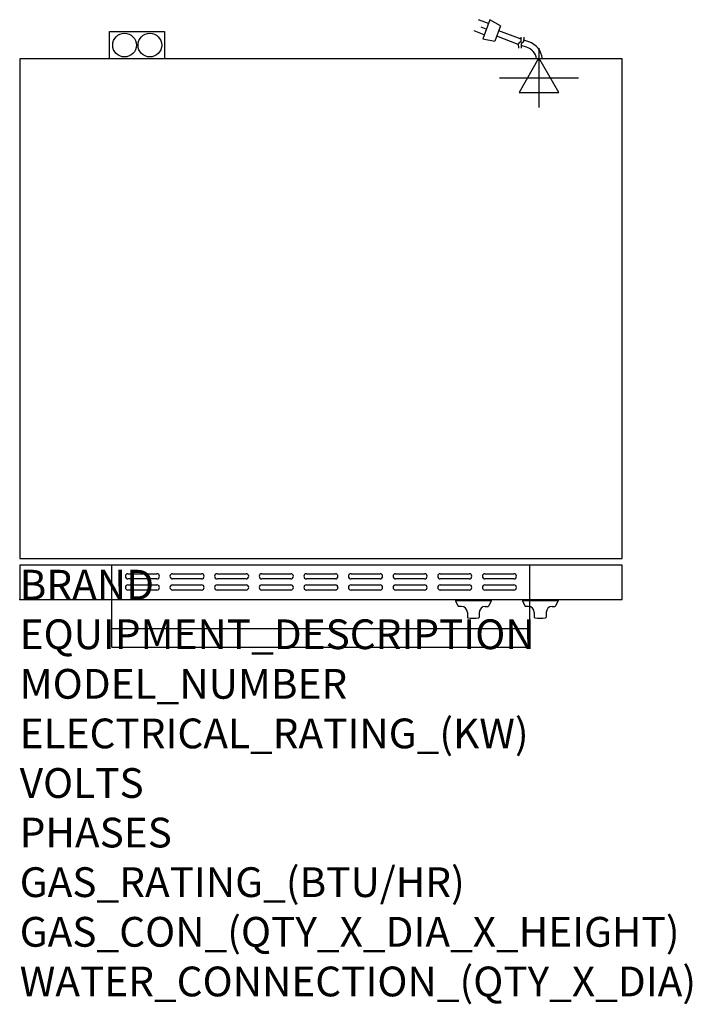
# Model space of a CAD drawing. Extents: x 0 to 35.6, y -21.4 to 30.7.
import ezdxf

# ---------------------------------------------------------------- set-up
doc = ezdxf.new("R2010")
doc.units = 0
doc.header["$LTSCALE"] = 2.5
doc.layers.get('0').update_dxf_attribs({"linetype": 'CONTINUOUS'})
for name, color, linetype in [('Moffat_2D_Electrical', 6, 'CONTINUOUS'), ('Moffat_Detail', 5, 'CONTINUOUS'), ('Moffat_Profile', 1, 'CONTINUOUS')]:
    doc.layers.add(name, color=color, linetype=linetype)
doc.layers.add('Moffat_Notes', color=2, linetype='CONTINUOUS', plot=False)
doc.styles.get("Standard").update_dxf_attribs({"font": 'txt.shx'})

# ---------------------------------------------------------------- blocks, each defined once
blk = doc.blocks.new('ELECTRICAL CONNECTION')
at = {"layer": 'Moffat_2D_Electrical'}
for p, q in [((0, 40), (0, -40)), ((0, 26.7), (-26.7, -20)), ((26.7, -20), (0, 26.7)), ((-53.3, 0), (53.3, 0)), ((-26.7, -20), (26.7, -20))]:
    blk.add_line(p, q, dxfattribs=at)
blk = doc.blocks.new('Cordset')
at = {"layer": 'Moffat_2D_Electrical'}
for p, q in [((-2.675, 1.87), (-3.21, 2.067)), ((-2.788, 1.57), (-3.066, 1.675)), ((-2.598, 2.074), (-2.978, 1.067)), ((-2.034, 1.742), (-2.598, 2.074)), ((-2.034, 1.742), (-2.335, 0.945)), ((-2.901, 1.271), (-3.433, 1.477)), ((-2.978, 1.067), (-2.335, 0.945)), ((-1.096, 0.762), (-2.24, 1.194)), ((-0.947, 1.044), (-2.128, 1.491)), ((-0.951, 0.918), (-0.942, 1.152)), ((-0.803, 0.918), (-0.793, 1.152)), ((-0.951, 0.918), (-1.097, 0.792)), ((-1.097, 0.792), (-1.086, 0.566)), ((-0.803, 0.918), (-0.948, 0.792)), ((-0.948, 0.792), (-0.937, 0.566)), ((-0.667, 0.614), (-0.944, 0.705)), ((-0.546, 0.9), (-0.8, 0.989))]:
    blk.add_line(p, q, dxfattribs=at)
for radius, start, end in [(0.73, 7.1633, 74.8284), (1.04, 5.0314, 72.4851)]:
    blk.add_arc((-0.859, -0.091), radius, start, end, dxfattribs=at)

msp = doc.modelspace()

# ---------------------------------------------------------------- linework, layer by layer
msp.add_point((0, 0))
at = {"layer": 'Moffat_Detail'}
for p, q in [((4.88, 0), (4.88, 1.819)), ((27.006, 0), (27.006, 1.819)), ((5.728, 1.368), (7.264, 1.368)), ((7.264, 1.093), (5.728, 1.093)), ((8.091, 1.368), (9.626, 1.368)), ((9.626, 1.093), (8.091, 1.093)), ((10.453, 1.368), (11.988, 1.368)), ((11.988, 1.093), (10.453, 1.093)), ((12.815, 1.368), (14.35, 1.368)), ((14.35, 1.093), (12.815, 1.093)), ((15.177, 1.368), (16.713, 1.368)), ((16.713, 1.093), (15.177, 1.093)), ((17.539, 1.368), (19.075, 1.368)), ((19.075, 1.093), (17.539, 1.093)), ((19.902, 1.368), (21.437, 1.368)), ((21.437, 1.093), (19.902, 1.093)), ((22.264, 1.368), (23.799, 1.368)), ((23.799, 1.093), (22.264, 1.093)), ((24.626, 1.368), (26.161, 1.368)), ((26.161, 1.093), (24.626, 1.093)), ((5.728, 0.778), (7.264, 0.778)), ((8.091, 0.778), (9.626, 0.778)), ((10.453, 0.778), (11.988, 0.778)), ((12.815, 0.778), (14.35, 0.778)), ((15.177, 0.778), (16.713, 0.778)), ((17.539, 0.778), (19.075, 0.778)), ((19.902, 0.778), (21.437, 0.778)), ((22.264, 0.778), (23.799, 0.778)), ((24.626, 0.778), (26.161, 0.778)), ((7.264, 0.502), (5.728, 0.502)), ((9.626, 0.502), (8.091, 0.502)), ((11.988, 0.502), (10.453, 0.502)), ((14.35, 0.502), (12.815, 0.502)), ((16.713, 0.502), (15.177, 0.502)), ((19.075, 0.502), (17.539, 0.502)), ((21.437, 0.502), (19.902, 0.502)), ((23.799, 0.502), (22.264, 0.502)), ((26.161, 0.502), (24.626, 0.502))]:
    msp.add_line(p, q, dxfattribs=at)
for centre, start, end in [((5.731, 1.23), 91.15, 268.85), ((7.261, 1.23), 271.1255, 88.8745), ((8.093, 1.23), 91.15, 268.85), ((9.623, 1.23), 271.1255, 88.8745), ((10.455, 1.23), 91.15, 268.85), ((11.986, 1.23), 271.1255, 88.8745), ((12.818, 1.23), 91.15, 268.85), ((14.348, 1.23), 271.1255, 88.8745), ((15.18, 1.23), 91.15, 268.85), ((16.71, 1.23), 271.1255, 88.8745), ((17.542, 1.23), 91.15, 268.85), ((19.072, 1.23), 271.1255, 88.8745), ((19.904, 1.23), 91.15, 268.85), ((21.434, 1.23), 271.1255, 88.8745), ((22.267, 1.23), 91.15, 268.85), ((23.797, 1.23), 271.1255, 88.8745), ((24.629, 1.23), 91.15, 268.85), ((26.159, 1.23), 271.1255, 88.8745), ((5.731, 0.64), 91.15, 268.85), ((7.261, 0.64), 271.1255, 88.8745), ((8.093, 0.64), 91.15, 268.85), ((9.623, 0.64), 271.1255, 88.8745), ((10.455, 0.64), 91.15, 268.85), ((11.986, 0.64), 271.1255, 88.8745), ((12.818, 0.64), 91.15, 268.85), ((14.348, 0.64), 271.1255, 88.8745), ((15.18, 0.64), 91.15, 268.85), ((16.71, 0.64), 271.1255, 88.8745), ((17.542, 0.64), 91.15, 268.85), ((19.072, 0.64), 271.1255, 88.8745), ((19.904, 0.64), 91.15, 268.85), ((21.434, 0.64), 271.1255, 88.8745), ((22.267, 0.64), 91.15, 268.85), ((23.797, 0.64), 271.1255, 88.8745), ((24.629, 0.64), 91.15, 268.85), ((26.159, 0.64), 271.1255, 88.8745)]:
    msp.add_arc(centre, 0.138, start, end, dxfattribs=at)
at = {"layer": 'Moffat_Profile'}
for p, q in [((4.748, 28.622), (4.748, 30.079)), ((4.748, 30.079), (7.668, 30.079)), ((7.668, 30.079), (7.668, 28.622)), ((4.88, -2.52), (4.88, 0)), ((27.006, -2.52), (27.006, 0)), ((23.069, -0.02), (23.069, -0.059)), ((24.959, -0.02), (23.069, -0.02)), ((24.959, -0.059), (23.069, -0.059)), ((23.069, -0.059), (23.2, -0.339)), ((23.384, -0.362), (23.236, -0.362)), ((24.644, -0.362), (24.793, -0.362)), ((24.959, -0.059), (24.828, -0.339)), ((24.959, -0.02), (24.959, -0.059)), ((26.613, -0.02), (26.613, -0.059)), ((28.503, -0.02), (26.613, -0.02)), ((28.503, -0.059), (26.613, -0.059)), ((26.613, -0.059), (26.744, -0.339)), ((26.928, -0.362), (26.779, -0.362)), ((28.188, -0.362), (28.336, -0.362)), ((28.503, -0.059), (28.372, -0.339)), ((28.503, -0.02), (28.503, -0.059)), ((23.699, -0.677), (23.699, -0.924)), ((24.329, -0.677), (24.329, -0.924)), ((27.243, -0.677), (27.243, -0.924)), ((27.873, -0.677), (27.873, -0.924)), ((4.88, -1.535), (27.006, -1.535)), ((4.88, -2.52), (27.006, -2.52))]:
    msp.add_line(p, q, dxfattribs=at)
for points in [[(0, 2.165), (31.89, 2.165), (31.89, 28.622), (0, 28.622)], [(0, 1.819), (0, 0), (31.89, 0), (31.89, 1.819)]]:
    msp.add_lwpolyline(points, close=True, dxfattribs=at)
for centre in [(5.551, 29.351), (6.89, 29.351)]:
    msp.add_circle(centre, 0.626, dxfattribs=at)
for centre, radius, start, end in [((23.236, -0.323), 0.0394, 205, 270), ((23.384, -0.677), 0.315, 0, 90), ((24.644, -0.677), 0.315, 90, 180), ((24.793, -0.323), 0.0394, 270, 335), ((26.779, -0.323), 0.0394, 205, 270), ((26.928, -0.677), 0.315, 0, 90), ((28.188, -0.677), 0.315, 90, 180), ((28.336, -0.323), 0.0394, 270, 335), ((23.739, -0.924), 0.0394, 180, 258.7857), ((24.014, 0.466), 1.456, 258.7857, 281.2143), ((24.29, -0.924), 0.0394, 281.2143, 0), ((27.282, -0.924), 0.0394, 180, 258.7857), ((27.558, 0.466), 1.456, 258.7857, 281.2143), ((27.833, -0.924), 0.0394, 281.2143, 0)]:
    msp.add_arc(centre, radius, start, end, dxfattribs=at)

# ---------------------------------------------------------------- block references
at = {"xscale": 0.0393700787401575, "yscale": 0.0393700787401575, "zscale": 0.0393700787401575}
msp.add_blockref('ELECTRICAL CONNECTION', (27.49, 27.622), dxfattribs=at)
at = {"layer": 'Moffat_Detail'}
msp.add_blockref('Cordset', (27.49, 28.622), dxfattribs=at)

# ---------------------------------------------------------------- texts
at = {"layer": 'Moffat_Notes', "flags": 3}
for tag, p, s, height in [('BRAND', (0, 0), 'TURBOFAN', 1.5748), ('EQUIPMENT_DESCRIPTION', (0, -2.625), '2 X 2 FULL PAN ELECTRIC CONVECTION OVENS ON STAND', 1.5748), ('MODEL_NUMBER', (0, -5.249), 'E27M2 / 2', 1.5748), ('ELECTRICAL_RATING_(KW)', (0, -7.874), '2 X 2.7/2 X 3.0', 1.5748), ('VOLTS', (0, -10.499), '208/220-240', 1.5748), ('PHASES', (0, -13.123), '1', 1.575), ('GAS_RATING_(BTU/HR)', (0, -15.748), 'N/A', 1.5748), ('GAS_CON_(QTY_X_DIA_X_HEIGHT)', (0, -18.377), 'N/A', 1.5748), ('WATER_CONNECTION_(QTY_X_DIA)', (0, -21.005), 'N/A', 1.5748)]:
    msp.add_attdef(tag, p, s, height=height, dxfattribs=at)

doc.saveas('drawing.dxf')
